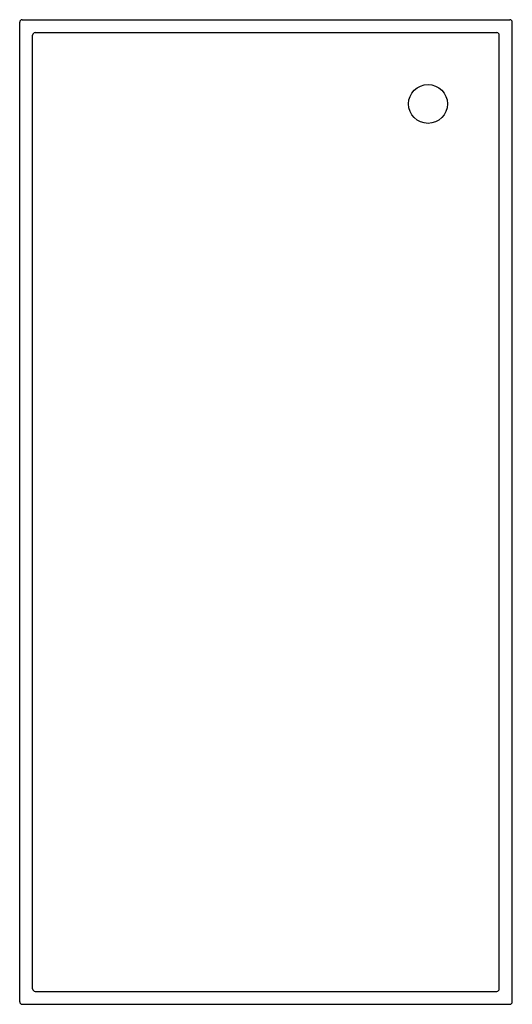
# Model space of a CAD drawing. Extents: x 0 to 38, y -38 to 38.
import ezdxf

# ---------------------------------------------------------------- set-up
doc = ezdxf.new("R2010")
doc.units = 0

msp = doc.modelspace()

# ---------------------------------------------------------------- linework, layer by layer
for p, q in [((0.2, 38), (37.8, 38)), ((0, -37.8), (0, 37.8)), ((38, -37.8), (38, 37.8)), ((1, -36.8), (1, 36.8)), ((1.2, 37), (36.8, 37)), ((37, -36.8), (37, 36.8)), ((1.2, -36.999), (36.8, -36.999)), ((0.2, -38), (37.8, -38))]:
    msp.add_line(p, q)
msp.add_circle((31.5, 31.5), 1.5)
for centre, start, end in [((0.2, 37.8), 90.06224, 180.03646), ((37.8, 37.8), 359.96354, 89.93776), ((1.2, 36.8), 90.06224, 180.03646), ((36.8, 36.8), 359.96354, 89.93776), ((1.2, -36.8), 180.04113, 269.95887), ((36.8, -36.8), 270.04113, 359.95887), ((0.2, -37.8), 180.04113, 269.95887), ((37.8, -37.8), 270.04113, 359.95887)]:
    msp.add_arc(centre, 0.2, start, end)

doc.saveas('drawing.dxf')
